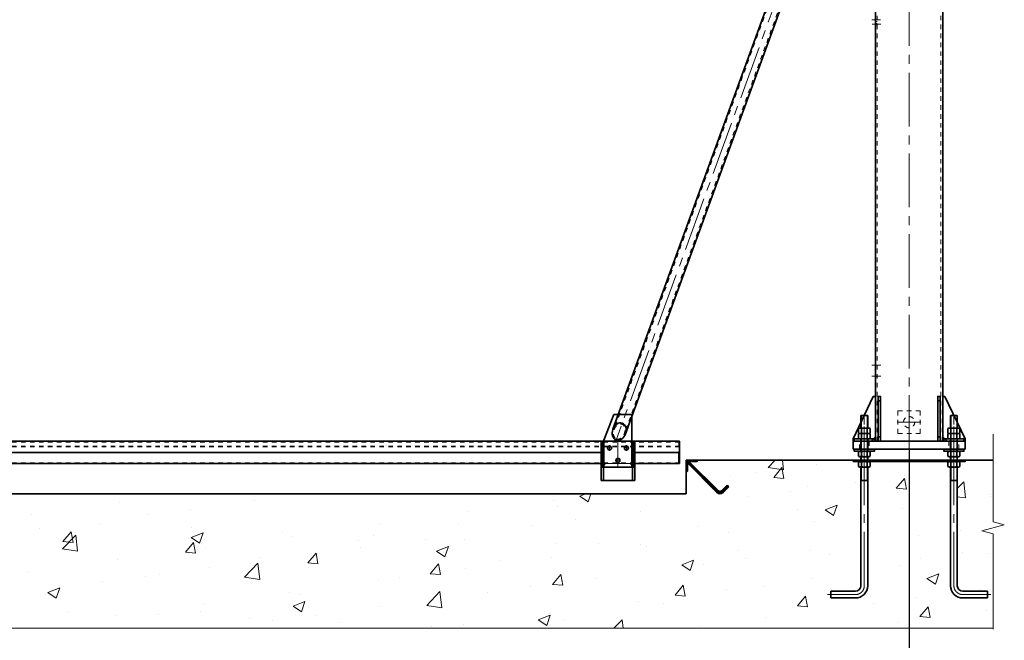
# Model space of a CAD drawing. Units: millimetres. Extents: x -1500 to 35991, y -600 to 24600.
# Drawn here: x 15569 to 19966, y 1564 to 4335 of the extents above; entities that cross this region are included whole.
import ezdxf

# ---------------------------------------------------------------- set-up
doc = ezdxf.new("R2010")
doc.units = ezdxf.units.MM
doc.header["$LTSCALE"] = 20
doc.set_wipeout_variables(frame=1)
doc.header["$PDSIZE"] = -5
for name, pattern in [('CENTER', [16, 13, -1, 1, -1]), ('双点画线', [22, 12, -2, 2, -2, 2, -2]), ('点画线', [18, 12, -2, 2, -2]), ('虚线', [2, 1, -1])]:
    doc.linetypes.add(name, pattern=pattern)
doc.layers.get('0').update_dxf_attribs({"lineweight": 35})
for name, color, linetype, lineweight in [('3中心线层', 1, 'CENTER', 25), ('中心线', 1, 'Continuous', 15), ('中心线层', 1, '点画线', 18), ('剖面线层', 4, 'Continuous', 18), ('双点划线层', 6, '双点画线', 18), ('尺寸线层', 3, 'Continuous', 18), ('粗实线层', 7, 'Continuous', 35), ('粗实线层_1', 7, 'Continuous', 35), ('细实线层', 4, 'Continuous', 18), ('虚线层', 6, '虚线', 18)]:
    doc.layers.add(name, color=color, linetype=linetype, lineweight=lineweight)
doc.styles.add('标准', font='simfang.ttf', dxfattribs={"width": 0.667})
doc.dimstyles.new('标准', dxfattribs={"dimscale": 60, "dimtxt": 3.53521, "dimasz": 4, "dimexe": 2, "dimexo": 0, "dimgap": 1, "dimtad": 1, "dimtoh": 1, "dimdsep": 46, "dimtxsty": '标准', "dimblk": '_CAXARROW', "dimcen": 0, "dimdle": 6, "dimazin": 2, "dimtfac": 0.707107, "dimtdec": 3, "dimtmove": 0, "dimatfit": 3, "dimfxl": 1, "dimfrac": 2, "dimtolj": 1, "dimtzin": 0, "dimlwd": 18, "dimarcsym": 0})

# ---------------------------------------------------------------- blocks, each defined once
blk = doc.blocks.new('BLOCK1348')
at = {"layer": '中心线层'}
for p, q in [((0, 0), (0, 6025)), ((-165.3, 1897), (-126, 1897)), ((-53, 120), (53, 120)), ((-200, -10), (-200, 45)), ((200, -10), (200, 45))]:
    blk.add_line(p, q, dxfattribs=at)
at = {"layer": '中心线层', "linetype": '点画线'}
for p, q in [((-166.2, 1917), (-127.4, 1917)), ((-126.8, 375), (-166, 375)), ((-126.8, 325), (-166, 325))]:
    blk.add_line(p, q, dxfattribs=at)
at = {"layer": '双点划线层'}
for p, q in [((-142, 1909), (-150, 1909)), ((-150, 1900), (-142, 1900)), ((-142, 1899.5), (-150, 1899.5)), ((-142, 1894.5), (-150, 1894.5)), ((-150, 1894), (-142, 1894))]:
    blk.add_line(p, q, dxfattribs=at)
at = {"layer": '粗实线层'}
for p, q in [((-150, 35), (-150, 6025)), ((150, 35), (150, 6025)), ((-128, 215), (-138, 215)), ((128, 215), (138, 215)), ((-128, 55), (-138, 55)), ((128, 55), (138, 55)), ((150, 35), (-150, 35))]:
    blk.add_line(p, q, dxfattribs=at)
for points in [[(-160, 235), (-250, 45), (-250, 35), (-170, 35), (-150, 55), (-150, 235), (-160, 235)], [(160, 235), (250, 45), (250, 35), (170, 35), (150, 55), (150, 235), (160, 235)], [(-250, 0), (250, 0), (250, 35), (-250, 35), (-250, 0)]]:
    blk.add_lwpolyline(points, dxfattribs=at)
for points in [[(-128, 35), (-138, 35), (-138, 235), (-128, 235)], [(128, 35), (138, 35), (138, 235), (128, 235)]]:
    blk.add_lwpolyline(points, close=True, dxfattribs=at)
at = {"layer": '虚线层', "linetype": '虚线', "lineweight": 18}
for p, q in [((-142, 35), (-142, 6025)), ((142, 35), (142, 6025))]:
    blk.add_line(p, q, dxfattribs=at)
at = {"layer": '虚线层'}
for p, q in [((-222, 0), (-222, 35)), ((-178, 35), (-178, 0)), ((178, 35), (178, 0)), ((222, 0), (222, 35))]:
    blk.add_line(p, q, dxfattribs=at)
blk.add_lwpolyline([(-50, 70), (50, 70), (50, 170), (-50, 170)], close=True, dxfattribs=at)
blk.add_circle((0, 120), 25, dxfattribs=at)
blk = doc.blocks.new('BLOCK58_1')
at = {"layer": '中心线层'}
for p, q in [((37, -150), (13, -150)), ((25, -138), (25, -162)), ((112, -150), (88, -150)), ((100, -138), (100, -162)), ((74.5, -205), (50.5, -205)), ((62.5, -193), (62.5, -217))]:
    blk.add_line(p, q, dxfattribs=at)
at = {"layer": '粗实线层'}
for p, q in [((0, 0), (0, -235)), ((81, 0), (0, 0)), ((125, -115), (81, 0)), ((125, -235), (125, -115)), ((0, -235), (125, -235))]:
    blk.add_line(p, q, dxfattribs=at)
for centre in [(25, -150), (100, -150), (62.5, -205)]:
    blk.add_circle(centre, 9, dxfattribs=at)
blk = doc.blocks.new('BLOCK59_1')
at = {"layer": '中心线层'}
for p, q in [((-78, 45), (-54, 45)), ((-66, 33), (-66, 57)), ((0, 78), (0, -78)), ((54, 45), (78, 45)), ((66, 33), (66, 57)), ((83, 0), (-83, 0)), ((-66, -57), (-66, -33)), ((66, -57), (66, -33)), ((-78, -45), (-54, -45)), ((54, -45), (78, -45))]:
    blk.add_line(p, q, dxfattribs=at)
at = {"layer": '中心线层', "linetype": '点画线', "lineweight": 18}
blk.add_line((-23.1, 63.4), (738.1, -2027.9), dxfattribs=at)
at = {"layer": '粗实线层'}
for p, q in [((-80, -65), (-80, 65)), ((-70, 75), (70, 75)), ((80, 65), (80, -65)), ((28.2, 10.3), (752.6, -1980.1)), ((-28.2, -10.3), (696.2, -2000.6)), ((-5.3, -75), (-70, -75)), ((58.4, -75), (68.5, -75)), ((70, -75), (68.5, -75))]:
    blk.add_line(p, q, dxfattribs=at)
for centre in [(-66, 45), (66, 45), (-66, -45), (66, -45)]:
    blk.add_circle(centre, 7, dxfattribs=at)
for centre, start, end in [((-70, 65), 90, 180), ((70, 65), 0, 90), ((-70, -65), 180, 270), ((70, -65), 270, 0)]:
    blk.add_arc(centre, 10, start, end, dxfattribs=at)
blk.add_ellipse((0, 0), major_axis=(16.4, -45.1), ratio=0.625243, start_param=1.570636, end_param=4.712549, dxfattribs=at)
blk.add_ellipse((724.4, -1990.3), major_axis=(13.7, -37.6), ratio=0.75, dxfattribs=at)
at = {"layer": '虚线层'}
for p, q in [((23, 8.4), (747.4, -1981.9)), ((-23, -8.4), (701.4, -1998.7))]:
    blk.add_line(p, q, dxfattribs=at)
at = {"layer": '虚线层', "linetype": '虚线', "lineweight": 18}
for start_param, end_param in [(0, 1.570636), (4.712549, 6.283185)]:
    blk.add_ellipse((0, 0), major_axis=(15.8, -45.3), ratio=0.625243, start_param=start_param, end_param=end_param, dxfattribs=at)
at = {"layer": '虚线层'}
for points, weights, knots in [([(14.5, -39.9), (17, -39), (21.7, -35.7), (28.8, -20.3), (27, -2.6), (23, 8.4), (19, 19.3), (9, 34), (-6.3, 41.3), (-12.1, 40.8), (-14.5, 39.9), (-17, 39), (-21.7, 35.7), (-28.8, 20.3), (-27, 2.6), (-23, -8.4), (-19, -19.3), (-9, -34), (6.3, -41.3), (12.1, -40.8), (14.5, -39.9)], [1, 0.951184463531, 0.87796115882, 0.829145622398, 0.90236892689, 0.999999999742, 0.90236892689, 0.829145622339, 0.877961158918, 0.951184463316, 0.999999999742, 0.951184463316, 0.877961158918, 0.829145622339, 0.90236892689, 0.999999999742, 0.90236892689, 0.829145622398, 0.87796115882, 0.951184463531, 1], [0, 0, 0, 0, 13.314899, 26.629798, 53.259596, 53.259596, 53.259596, 79.889394, 93.204293, 106.519192, 106.519192, 106.519192, 119.834091, 133.14899, 159.778788, 159.778788, 159.778788, 186.408586, 199.723485, 213.038384, 213.038384, 213.038384, 213.038384]), ([(736.2, -2022.7), (741.8, -2020.7), (751.6, -2010.6), (750.6, -1990.7), (747.4, -1981.9), (744.2, -1973.1), (732.2, -1957.3), (718.2, -1955.9), (712.6, -1957.9), (707.1, -1959.9), (697.2, -1970), (698.2, -1989.9), (701.4, -1998.7), (704.6, -2007.5), (716.6, -2023.4), (730.7, -2024.8), (736.2, -2022.7)], [1, 0.902368927062, 0.80473785421, 0.90236892689, 0.999999999742, 0.90236892689, 0.804737854296, 0.90236892689, 0.999999999742, 0.90236892689, 0.804737854296, 0.90236892689, 0.999999999742, 0.90236892689, 0.80473785421, 0.902368927062, 1], [0, 0, 0, 0, 23.164515, 46.32903, 46.32903, 46.32903, 69.493545, 92.65806, 92.65806, 92.65806, 115.822576, 138.987091, 138.987091, 138.987091, 162.151606, 185.316121, 185.316121, 185.316121, 185.316121])]:
    blk.add_rational_spline(points, weights, degree=3, knots=knots, dxfattribs=at)
at = {"layer": '中心线层'}
blk.add_blockref('BLOCK58_1', (667.5, -1913.5), dxfattribs=at)
blk = doc.blocks.new('BLOCK12_1')
at = {"layer": '中心线层'}
for p, q in [((-28, 0), (28, 0)), ((0, 28), (0, -28))]:
    blk.add_line(p, q, dxfattribs=at)
at = {"layer": '虚线层'}
for p, q in [((-25, 0), (-25, 17)), ((-25, 0), (-25, -17)), ((-21, 0), (-21, 17)), ((-21, 0), (-21, -17)), ((-17, 25), (0, 25)), ((-17, 21), (0, 21)), ((17, 25), (0, 25)), ((17, 21), (0, 21)), ((21, 0), (21, 17)), ((21, 0), (21, -17)), ((25, 0), (25, 17)), ((25, 0), (25, -17)), ((-17, -21), (0, -21)), ((-17, -25), (0, -25)), ((17, -21), (0, -21)), ((17, -25), (0, -25))]:
    blk.add_line(p, q, dxfattribs=at)
for centre, radius, start, end in [((-17, 17), 8, 90, 180), ((-17, 17), 4, 90, 180), ((17, 17), 8, 0, 90), ((17, 17), 4, 0, 90), ((-17, -17), 8, 180, 270), ((-17, -17), 4, 180, 270), ((17, -17), 4, 270, 360), ((17, -17), 8, 270, 0)]:
    blk.add_arc(centre, radius, start, end, dxfattribs=at)
blk = doc.blocks.new('BLOCK13_1')
at = {"layer": '粗实线层'}
for p, q in [((0, -90), (0, 21)), ((10, -90), (0, -90))]:
    blk.add_line(p, q, dxfattribs=at)
for points in [[(10, -90), (10, -150), (0, -150)], [(0, -150), (0, -90)]]:
    blk.add_lwpolyline(points, dxfattribs=at)
at = {"layer": '虚线层'}
for p, q in [((0, 21), (10, 21)), ((0, 0), (10, 0)), ((10, 21), (10, -90)), ((10, -15), (0, -15))]:
    blk.add_line(p, q, dxfattribs=at)
blk = doc.blocks.new('BLOCK21_1_32')
at = {"layer": '中心线层'}
for p, q in [((-11, 0), (11, 0)), ((0, -11), (0, 11))]:
    blk.add_line(p, q, dxfattribs=at)
at = {"layer": '虚线层'}
blk.add_circle((0, 0), 8, dxfattribs=at)
blk = doc.blocks.new('BLOCK47_1')
at = {"layer": '中心线层'}
for p, q in [((75, -71), (75, 1)), ((23.7, -35), (36.2, -35)), ((30, -41.2), (30, -28.8)), ((68.7, -35), (81.2, -35)), ((75, -41.2), (75, -28.8)), ((113.7, -35), (126.2, -35)), ((120, -41.2), (120, -28.8))]:
    blk.add_line(p, q, dxfattribs=at)
at = {"layer": '虚线层'}
blk.add_lwpolyline([(0, -68), (0, -2), (150, -2), (150, -68)], close=True, dxfattribs=at)
for centre in [(30, -35), (75, -35), (120, -35)]:
    blk.add_circle(centre, 4.19, dxfattribs=at)
for centre in [(30, -35), (75, -35), (120, -35)]:
    blk.add_arc(centre, 5, 260, 190, dxfattribs=at)
blk = doc.blocks.new('BLOCK19_1')
at = {"layer": '中心线层'}
for p, q in [((0, -118), (0, 3)), ((-12, -30), (12, -30)), ((-49.5, -85), (-25.5, -85)), ((-37.5, -73), (-37.5, -97)), ((25.5, -85), (49.5, -85)), ((37.5, -73), (37.5, -97))]:
    blk.add_line(p, q, dxfattribs=at)
at = {"layer": '粗实线层'}
blk.add_lwpolyline([(70, -115), (-70, -115), (-70, 0), (70, 0), (70, -115)], dxfattribs=at)
for centre in [(0, -30), (-37.5, -85), (37.5, -85)]:
    blk.add_circle(centre, 9, dxfattribs=at)
blk = doc.blocks.new('BLOCK1131')
at = {"layer": '粗实线层'}
for p, q in [((-4100, -50), (-4100, 0)), ((-3950, -50), (-3950, 0)), ((-350, -50), (-350, 0)), ((-200, -50), (-200, 0)), ((-3, -50), (-3, -100))]:
    blk.add_line(p, q, dxfattribs=at)
for points in [[(-4090, -175), (-4090, -115)], [(-3960, -115), (-3960, -175), (-4090, -175)], [(-340, -175), (-340, -115)], [(-210, -115), (-210, -175), (-340, -175)]]:
    blk.add_lwpolyline(points, dxfattribs=at)
at = {"layer": '粗实线层_1'}
for p, q in [((-4300, 0), (-4095, 0)), ((-3955, 0), (-345, 0)), ((-4300, 0), (-4300, -100)), ((-205, 0), (0, 0)), ((0, 0), (0, -100)), ((-4300, -50), (-4100, -50)), ((-3950, -50), (-350, -50)), ((-200, -50), (0, -50)), ((-4300, -100), (-4100, -100)), ((-3950, -100), (-350, -100)), ((-200, -100), (0, -100))]:
    blk.add_line(p, q, dxfattribs=at)
at = {"layer": '虚线层', "linetype": '虚线', "lineweight": 18}
for p, q in [((-4095, 0), (-3955, 0)), ((-4300, -4), (0, -4)), ((-350, 0), (-200, 0)), ((-4300, -96.5), (0, -96.5)), ((-350, -100), (-200, -100))]:
    blk.add_line(p, q, dxfattribs=at)
at = {"layer": '虚线层'}
for p, q in [((0, -21.5), (-4300, -21.5)), ((0, -25), (-4300, -25)), ((-3, -4), (-3, -50)), ((-4100, -100), (-3950, -100))]:
    blk.add_line(p, q, dxfattribs=at)
for points in [[(-4090, -115), (-4090, -110), (-4080, -100), (-3970, -100), (-3960, -110), (-3960, -115)], [(-340, -115), (-340, -110), (-330, -100), (-220, -100), (-210, -110), (-210, -115)]]:
    blk.add_lwpolyline(points, dxfattribs=at)
at = {"layer": '粗实线层'}
for name, p in [('BLOCK13_1', (-4100, -25)), ('BLOCK12_1', (-4040, -46.5)), ('BLOCK13_1', (-350, -25))]:
    blk.add_blockref(name, p, dxfattribs=at)
for p, xscale in [((-3950, -25), -0.999999999999999), ((-200, -25), -0.9999999999999991)]:
    blk.add_blockref('BLOCK13_1', p, dxfattribs=dict(at, xscale=xscale))
at = {"layer": '虚线层', "xscale": -0.9999999999999997, "rotation": 180}
for p in [(-4025, -115), (-275, -115)]:
    blk.add_blockref('BLOCK19_1', p, dxfattribs=at)
at = {"layer": '虚线层'}
for name, p in [('BLOCK47_1', (-4300, -19.5)), ('BLOCK21_1_32', (-3555, -78.5))]:
    blk.add_blockref(name, p, dxfattribs=at)
blk = doc.blocks.new('BLOCK1322_1')
at = {"layer": '中心线层', "xscale": -0.9999999999999988}
blk.add_blockref('BLOCK59_1', (5210, 0), dxfattribs=at)
at = {"layer": '粗实线层'}
blk.add_blockref('BLOCK1131', (4755, -2033.5), dxfattribs=at)
blk = doc.blocks.new('*X422')
at = {"layer": '中心线层'}
blk.add_line((0, -7.5), (0, 31.8), dxfattribs=at)
at = {"layer": '粗实线层'}
for p, q in [((-26.6, 1.8), (-26.6, 22.5)), ((-19.9, 24.3), (19.9, 24.3)), ((-19.9, 0), (19.9, 0)), ((-13.3, 1.8), (-13.3, 22.5)), ((13.3, 1.8), (13.3, 22.5)), ((26.6, 1.8), (26.6, 22.5))]:
    blk.add_line(p, q, dxfattribs=at)
for centre, radius, start, end in [((-19.9, 11), 13.3, 60, 120), ((-19.9, 13.3), 13.3, 240, 300), ((0, -26.1), 50.4, 74.7385, 105.2615), ((0, 50.4), 50.4, 254.7385, 285.2615), ((19.9, 11), 13.3, 60, 120), ((19.9, 13.3), 13.3, 240, 300)]:
    blk.add_arc(centre, radius, start, end, dxfattribs=at)
blk = doc.blocks.new('*X423')
at = {"layer": '中心线层'}
blk.add_line((0, -7.5), (0, 31.8), dxfattribs=at)
at = {"layer": '粗实线层'}
for p, q in [((-26.6, 1.8), (-26.6, 22.5)), ((-19.9, 24.3), (19.9, 24.3)), ((-19.9, 0), (19.9, 0)), ((-13.3, 1.8), (-13.3, 22.5)), ((13.3, 1.8), (13.3, 22.5)), ((26.6, 1.8), (26.6, 22.5))]:
    blk.add_line(p, q, dxfattribs=at)
for centre, radius, start, end in [((-19.9, 11), 13.3, 60, 120), ((-19.9, 13.3), 13.3, 240, 300), ((0, -26.1), 50.4, 74.7385, 105.2615), ((0, 50.4), 50.4, 254.7385, 285.2615), ((19.9, 11), 13.3, 60, 120), ((19.9, 13.3), 13.3, 240, 300)]:
    blk.add_arc(centre, radius, start, end, dxfattribs=at)
blk = doc.blocks.new('BLOCK6_2')
at = {"layer": '中心线层', "linetype": '点画线', "lineweight": 18}
for p, q in [((-200, -570), (-200, 190)), ((200, -570), (200, 190)), ((0, -19), (0, -7)), ((-365, -610), (-240, -610)), ((365, -610), (240, -610))]:
    blk.add_line(p, q, dxfattribs=at)
at = {"layer": '中心线层'}
blk.add_line((0, -580), (0, 200), dxfattribs=at)
at = {"layer": '中心线层', "linetype": '点画线', "lineweight": 18}
for centre, start, end in [((-240, -570), 270, 360), ((240, -570), 180, 270)]:
    blk.add_arc(centre, 40, start, end, dxfattribs=at)
at = {"layer": '粗实线层'}
for p, q in [((-185, 190), (-215, 190)), ((-215, -570), (-215, 190)), ((-185, -570), (-185, 190)), ((185, 190), (215, 190)), ((185, -570), (185, 190)), ((215, -570), (215, 190)), ((-185, -100), (-215, -100)), ((185, -100), (215, -100)), ((-350, -595), (-240, -595)), ((-350, -625), (-350, -595)), ((350, -595), (240, -595)), ((350, -625), (350, -595)), ((-350, -625), (-240, -625)), ((350, -625), (240, -625))]:
    blk.add_line(p, q, dxfattribs=at)
blk.add_lwpolyline([(-250, -16), (-250, -10), (250, -10), (250, -16), (-250, -16)], dxfattribs=at)
for centre, radius, start, end in [((-240, -570), 25, 270, 360), ((-240, -570), 55, 270, 360), ((240, -570), 55, 180, 270), ((240, -570), 25, 180, 270)]:
    blk.add_arc(centre, radius, start, end, dxfattribs=at)
at = {"layer": '细实线层'}
for p, q in [((-212.8, -100), (-212.8, 190)), ((-187.2, -100), (-187.2, 190)), ((187.2, -100), (187.2, 190)), ((212.8, -100), (212.8, 190))]:
    blk.add_line(p, q, dxfattribs=at)
at = {"layer": '虚线层', "linetype": '虚线', "lineweight": 18}
for p, q in [((-217.5, -16), (-217.5, -10)), ((-182.5, -16), (-182.5, -10)), ((182.5, -16), (182.5, -10)), ((217.5, -16), (217.5, -10))]:
    blk.add_line(p, q, dxfattribs=at)
for points in [[(-226.6, 86.8), (-226.6, 99.5), (-226.6, 99.5), (-226.6, 107.5), (-226.6, 107.5), (-226.4, 107.6), (-226.2, 107.7), (-225.9, 107.9), (-225.7, 108), (-225.5, 108.1), (-225.3, 108.2), (-225.1, 108.2), (-224.9, 108.3), (-224.7, 108.4), (-224.5, 108.5), (-224.2, 108.6), (-224, 108.7), (-223.8, 108.7), (-223.6, 108.8), (-223.4, 108.8), (-223.1, 108.9), (-222.9, 109), (-222.7, 109), (-222.5, 109.1), (-222.2, 109.1), (-222, 109.1), (-221.8, 109.2), (-221.5, 109.2), (-221.3, 109.2), (-221.1, 109.2), (-220.8, 109.3), (-220.6, 109.3), (-220.4, 109.3), (-220.2, 109.3), (-219.9, 109.3), (-219.9, 109.3), (-200, 109.3), (-200, 109.3), (-180.1, 109.3), (-180.1, 109.3), (-179.8, 109.3), (-179.6, 109.3), (-179.4, 109.3), (-179.2, 109.3), (-178.9, 109.2), (-178.7, 109.2), (-178.5, 109.2), (-178.2, 109.2), (-178, 109.1), (-177.8, 109.1), (-177.5, 109.1), (-177.3, 109), (-177.1, 109), (-176.9, 108.9), (-176.6, 108.8), (-176.4, 108.8), (-176.2, 108.7), (-176, 108.7), (-175.8, 108.6), (-175.5, 108.5), (-175.3, 108.4), (-175.1, 108.3), (-174.9, 108.2), (-174.7, 108.2), (-174.5, 108.1), (-174.3, 108), (-174.1, 107.9), (-173.8, 107.7), (-173.6, 107.6), (-173.4, 107.5), (-173.4, 107.5), (-173.4, 99.5), (-173.4, 99.5), (-173.4, 86.8), (-173.4, 86.8), (-173.6, 86.7), (-173.8, 86.6), (-174.1, 86.4), (-174.3, 86.3), (-174.5, 86.2), (-174.7, 86.1), (-174.9, 86.1), (-175.1, 86), (-175.3, 85.9), (-175.5, 85.8), (-175.8, 85.7), (-176, 85.6), (-176.2, 85.6), (-176.4, 85.5), (-176.6, 85.5), (-176.9, 85.4), (-177.1, 85.3), (-177.3, 85.3), (-177.5, 85.2), (-177.8, 85.2), (-178, 85.2), (-178.2, 85.1), (-178.5, 85.1), (-178.7, 85.1), (-178.9, 85.1), (-179.2, 85), (-179.4, 85), (-179.6, 85), (-179.8, 85), (-180.1, 85), (-180.1, 85), (-200, 85), (-200, 85), (-219.9, 85), (-219.9, 85), (-220.2, 85), (-220.4, 85), (-220.6, 85), (-220.8, 85), (-221.1, 85.1), (-221.3, 85.1), (-221.5, 85.1), (-221.8, 85.1), (-222, 85.2), (-222.2, 85.2), (-222.5, 85.2), (-222.7, 85.3), (-222.9, 85.3), (-223.1, 85.4), (-223.4, 85.5), (-223.6, 85.5), (-223.8, 85.6), (-224, 85.6), (-224.2, 85.7), (-224.5, 85.8), (-224.7, 85.9), (-224.9, 86), (-225.1, 86.1), (-225.3, 86.1), (-225.5, 86.2), (-225.7, 86.3), (-225.9, 86.4), (-226.2, 86.6), (-226.4, 86.7)], [(226.6, 86.8), (226.6, 99.5), (226.6, 99.5), (226.6, 107.5), (226.6, 107.5), (226.4, 107.6), (226.2, 107.7), (225.9, 107.9), (225.7, 108), (225.5, 108.1), (225.3, 108.2), (225.1, 108.2), (224.9, 108.3), (224.7, 108.4), (224.5, 108.5), (224.2, 108.6), (224, 108.7), (223.8, 108.7), (223.6, 108.8), (223.4, 108.8), (223.1, 108.9), (222.9, 109), (222.7, 109), (222.5, 109.1), (222.2, 109.1), (222, 109.1), (221.8, 109.2), (221.5, 109.2), (221.3, 109.2), (221.1, 109.2), (220.8, 109.3), (220.6, 109.3), (220.4, 109.3), (220.2, 109.3), (219.9, 109.3), (219.9, 109.3), (200, 109.3), (200, 109.3), (180.1, 109.3), (180.1, 109.3), (179.8, 109.3), (179.6, 109.3), (179.4, 109.3), (179.2, 109.3), (178.9, 109.2), (178.7, 109.2), (178.5, 109.2), (178.2, 109.2), (178, 109.1), (177.8, 109.1), (177.5, 109.1), (177.3, 109), (177.1, 109), (176.9, 108.9), (176.6, 108.8), (176.4, 108.8), (176.2, 108.7), (176, 108.7), (175.8, 108.6), (175.5, 108.5), (175.3, 108.4), (175.1, 108.3), (174.9, 108.2), (174.7, 108.2), (174.5, 108.1), (174.3, 108), (174.1, 107.9), (173.8, 107.7), (173.6, 107.6), (173.4, 107.5), (173.4, 107.5), (173.4, 99.5), (173.4, 99.5), (173.4, 86.8), (173.4, 86.8), (173.6, 86.7), (173.8, 86.6), (174.1, 86.4), (174.3, 86.3), (174.5, 86.2), (174.7, 86.1), (174.9, 86.1), (175.1, 86), (175.3, 85.9), (175.5, 85.8), (175.8, 85.7), (176, 85.6), (176.2, 85.6), (176.4, 85.5), (176.6, 85.5), (176.9, 85.4), (177.1, 85.3), (177.3, 85.3), (177.5, 85.2), (177.8, 85.2), (178, 85.2), (178.2, 85.1), (178.5, 85.1), (178.7, 85.1), (178.9, 85.1), (179.2, 85), (179.4, 85), (179.6, 85), (179.8, 85), (180.1, 85), (180.1, 85), (200, 85), (200, 85), (219.9, 85), (219.9, 85), (220.2, 85), (220.4, 85), (220.6, 85), (220.8, 85), (221.1, 85.1), (221.3, 85.1), (221.5, 85.1), (221.8, 85.1), (222, 85.2), (222.2, 85.2), (222.5, 85.2), (222.7, 85.3), (222.9, 85.3), (223.1, 85.4), (223.4, 85.5), (223.6, 85.5), (223.8, 85.6), (224, 85.6), (224.2, 85.7), (224.5, 85.8), (224.7, 85.9), (224.9, 86), (225.1, 86.1), (225.3, 86.1), (225.5, 86.2), (225.7, 86.3), (225.9, 86.4), (226.2, 86.6), (226.4, 86.7)], [(-226.6, 7.5), (-226.6, 20.2), (-226.6, 20.2), (-226.6, 28.2), (-226.6, 28.2), (-226.4, 28.3), (-226.2, 28.4), (-225.9, 28.6), (-225.7, 28.7), (-225.5, 28.8), (-225.3, 28.9), (-225.1, 28.9), (-224.9, 29), (-224.7, 29.1), (-224.5, 29.2), (-224.2, 29.3), (-224, 29.4), (-223.8, 29.4), (-223.6, 29.5), (-223.4, 29.5), (-223.1, 29.6), (-222.9, 29.7), (-222.7, 29.7), (-222.5, 29.8), (-222.2, 29.8), (-222, 29.8), (-221.8, 29.9), (-221.5, 29.9), (-221.3, 29.9), (-221.1, 29.9), (-220.8, 30), (-220.6, 30), (-220.4, 30), (-220.2, 30), (-219.9, 30), (-219.9, 30), (-200, 30), (-200, 30), (-180.1, 30), (-180.1, 30), (-179.8, 30), (-179.6, 30), (-179.4, 30), (-179.2, 30), (-178.9, 29.9), (-178.7, 29.9), (-178.5, 29.9), (-178.2, 29.9), (-178, 29.8), (-177.8, 29.8), (-177.5, 29.8), (-177.3, 29.7), (-177.1, 29.7), (-176.9, 29.6), (-176.6, 29.5), (-176.4, 29.5), (-176.2, 29.4), (-176, 29.4), (-175.8, 29.3), (-175.5, 29.2), (-175.3, 29.1), (-175.1, 29), (-174.9, 28.9), (-174.7, 28.9), (-174.5, 28.8), (-174.3, 28.7), (-174.1, 28.6), (-173.8, 28.4), (-173.6, 28.3), (-173.4, 28.2), (-173.4, 28.2), (-173.4, 20.2), (-173.4, 20.2), (-173.4, 7.5), (-173.4, 7.5), (-173.6, 7.4), (-173.8, 7.3), (-174.1, 7.1), (-174.3, 7), (-174.5, 6.9), (-174.7, 6.8), (-174.9, 6.8), (-175.1, 6.7), (-175.3, 6.6), (-175.5, 6.5), (-175.8, 6.4), (-176, 6.3), (-176.2, 6.3), (-176.4, 6.2), (-176.6, 6.2), (-176.9, 6.1), (-177.1, 6), (-177.3, 6), (-177.5, 5.9), (-177.8, 5.9), (-178, 5.9), (-178.2, 5.8), (-178.5, 5.8), (-178.7, 5.8), (-178.9, 5.8), (-179.2, 5.7), (-179.4, 5.7), (-179.6, 5.7), (-179.8, 5.7), (-180.1, 5.7), (-180.1, 5.7), (-200, 5.7), (-200, 5.7), (-219.9, 5.7), (-219.9, 5.7), (-220.2, 5.7), (-220.4, 5.7), (-220.6, 5.7), (-220.8, 5.7), (-221.1, 5.8), (-221.3, 5.8), (-221.5, 5.8), (-221.8, 5.8), (-222, 5.9), (-222.2, 5.9), (-222.5, 5.9), (-222.7, 6), (-222.9, 6), (-223.1, 6.1), (-223.4, 6.2), (-223.6, 6.2), (-223.8, 6.3), (-224, 6.3), (-224.2, 6.4), (-224.5, 6.5), (-224.7, 6.6), (-224.9, 6.7), (-225.1, 6.8), (-225.3, 6.8), (-225.5, 6.9), (-225.7, 7), (-225.9, 7.1), (-226.2, 7.3), (-226.4, 7.4)], [(226.6, 7.5), (226.6, 20.2), (226.6, 20.2), (226.6, 28.2), (226.6, 28.2), (226.4, 28.3), (226.2, 28.4), (225.9, 28.6), (225.7, 28.7), (225.5, 28.8), (225.3, 28.9), (225.1, 28.9), (224.9, 29), (224.7, 29.1), (224.5, 29.2), (224.2, 29.3), (224, 29.4), (223.8, 29.4), (223.6, 29.5), (223.4, 29.5), (223.1, 29.6), (222.9, 29.7), (222.7, 29.7), (222.5, 29.8), (222.2, 29.8), (222, 29.8), (221.8, 29.9), (221.5, 29.9), (221.3, 29.9), (221.1, 29.9), (220.8, 30), (220.6, 30), (220.4, 30), (220.2, 30), (219.9, 30), (219.9, 30), (200, 30), (200, 30), (180.1, 30), (180.1, 30), (179.8, 30), (179.6, 30), (179.4, 30), (179.2, 30), (178.9, 29.9), (178.7, 29.9), (178.5, 29.9), (178.2, 29.9), (178, 29.8), (177.8, 29.8), (177.5, 29.8), (177.3, 29.7), (177.1, 29.7), (176.9, 29.6), (176.6, 29.5), (176.4, 29.5), (176.2, 29.4), (176, 29.4), (175.8, 29.3), (175.5, 29.2), (175.3, 29.1), (175.1, 29), (174.9, 28.9), (174.7, 28.9), (174.5, 28.8), (174.3, 28.7), (174.1, 28.6), (173.8, 28.4), (173.6, 28.3), (173.4, 28.2), (173.4, 28.2), (173.4, 20.2), (173.4, 20.2), (173.4, 7.5), (173.4, 7.5), (173.6, 7.4), (173.8, 7.3), (174.1, 7.1), (174.3, 7), (174.5, 6.9), (174.7, 6.8), (174.9, 6.8), (175.1, 6.7), (175.3, 6.6), (175.5, 6.5), (175.8, 6.4), (176, 6.3), (176.2, 6.3), (176.4, 6.2), (176.6, 6.2), (176.9, 6.1), (177.1, 6), (177.3, 6), (177.5, 5.9), (177.8, 5.9), (178, 5.9), (178.2, 5.8), (178.5, 5.8), (178.7, 5.8), (178.9, 5.8), (179.2, 5.7), (179.4, 5.7), (179.6, 5.7), (179.8, 5.7), (180.1, 5.7), (180.1, 5.7), (200, 5.7), (200, 5.7), (219.9, 5.7), (219.9, 5.7), (220.2, 5.7), (220.4, 5.7), (220.6, 5.7), (220.8, 5.7), (221.1, 5.8), (221.3, 5.8), (221.5, 5.8), (221.8, 5.8), (222, 5.9), (222.2, 5.9), (222.5, 5.9), (222.7, 6), (222.9, 6), (223.1, 6.1), (223.4, 6.2), (223.6, 6.2), (223.8, 6.3), (224, 6.3), (224.2, 6.4), (224.5, 6.5), (224.7, 6.6), (224.9, 6.7), (225.1, 6.8), (225.3, 6.8), (225.5, 6.9), (225.7, 7), (225.9, 7.1), (226.2, 7.3), (226.4, 7.4)]]:
    blk.add_wipeout(points).dxf.layer = '粗实线层'
at = {"layer": '双点划线层'}
blk.add_lwpolyline([(-250, 40), (-250, 75), (250, 75), (250, 40)], close=True, dxfattribs=at)
at = {"layer": '粗实线层', "xscale": -1}
for p in [(-200, 85), (-200, 5.7)]:
    blk.add_blockref('*X422', p, dxfattribs=at)
at = {"layer": '粗实线层'}
for p in [(200, 85), (200, 5.7)]:
    blk.add_blockref('*X422', p, dxfattribs=at)
for points in [[(-226.6, 111.1), (-226.6, 123.8), (-226.6, 123.8), (-226.6, 131.8), (-226.6, 131.8), (-226.4, 131.9), (-226.2, 132), (-225.9, 132.2), (-225.7, 132.3), (-225.5, 132.4), (-225.3, 132.5), (-225.1, 132.5), (-224.9, 132.6), (-224.7, 132.7), (-224.5, 132.8), (-224.2, 132.9), (-224, 133), (-223.8, 133), (-223.6, 133.1), (-223.4, 133.1), (-223.1, 133.2), (-222.9, 133.3), (-222.7, 133.3), (-222.5, 133.4), (-222.2, 133.4), (-222, 133.4), (-221.8, 133.5), (-221.5, 133.5), (-221.3, 133.5), (-221.1, 133.5), (-220.8, 133.6), (-220.6, 133.6), (-220.4, 133.6), (-220.2, 133.6), (-219.9, 133.6), (-219.9, 133.6), (-200, 133.6), (-200, 133.6), (-180.1, 133.6), (-180.1, 133.6), (-179.8, 133.6), (-179.6, 133.6), (-179.4, 133.6), (-179.2, 133.6), (-178.9, 133.5), (-178.7, 133.5), (-178.5, 133.5), (-178.2, 133.5), (-178, 133.4), (-177.8, 133.4), (-177.5, 133.4), (-177.3, 133.3), (-177.1, 133.3), (-176.9, 133.2), (-176.6, 133.1), (-176.4, 133.1), (-176.2, 133), (-176, 133), (-175.8, 132.9), (-175.5, 132.8), (-175.3, 132.7), (-175.1, 132.6), (-174.9, 132.5), (-174.7, 132.5), (-174.5, 132.4), (-174.3, 132.3), (-174.1, 132.2), (-173.8, 132), (-173.6, 131.9), (-173.4, 131.8), (-173.4, 131.8), (-173.4, 123.8), (-173.4, 123.8), (-173.4, 111.1), (-173.4, 111.1), (-173.6, 111), (-173.8, 110.9), (-174.1, 110.7), (-174.3, 110.6), (-174.5, 110.5), (-174.7, 110.4), (-174.9, 110.4), (-175.1, 110.3), (-175.3, 110.2), (-175.5, 110.1), (-175.8, 110), (-176, 109.9), (-176.2, 109.9), (-176.4, 109.8), (-176.6, 109.8), (-176.9, 109.7), (-177.1, 109.6), (-177.3, 109.6), (-177.5, 109.5), (-177.8, 109.5), (-178, 109.5), (-178.2, 109.4), (-178.5, 109.4), (-178.7, 109.4), (-178.9, 109.4), (-179.2, 109.3), (-179.4, 109.3), (-179.6, 109.3), (-179.8, 109.3), (-180.1, 109.3), (-180.1, 109.3), (-200, 109.3), (-200, 109.3), (-219.9, 109.3), (-219.9, 109.3), (-220.2, 109.3), (-220.4, 109.3), (-220.6, 109.3), (-220.8, 109.3), (-221.1, 109.4), (-221.3, 109.4), (-221.5, 109.4), (-221.8, 109.4), (-222, 109.5), (-222.2, 109.5), (-222.5, 109.5), (-222.7, 109.6), (-222.9, 109.6), (-223.1, 109.7), (-223.4, 109.8), (-223.6, 109.8), (-223.8, 109.9), (-224, 109.9), (-224.2, 110), (-224.5, 110.1), (-224.7, 110.2), (-224.9, 110.3), (-225.1, 110.4), (-225.3, 110.4), (-225.5, 110.5), (-225.7, 110.6), (-225.9, 110.7), (-226.2, 110.9), (-226.4, 111)], [(226.6, 111.1), (226.6, 123.8), (226.6, 123.8), (226.6, 131.8), (226.6, 131.8), (226.4, 131.9), (226.2, 132), (225.9, 132.2), (225.7, 132.3), (225.5, 132.4), (225.3, 132.5), (225.1, 132.5), (224.9, 132.6), (224.7, 132.7), (224.5, 132.8), (224.2, 132.9), (224, 133), (223.8, 133), (223.6, 133.1), (223.4, 133.1), (223.1, 133.2), (222.9, 133.3), (222.7, 133.3), (222.5, 133.4), (222.2, 133.4), (222, 133.4), (221.8, 133.5), (221.5, 133.5), (221.3, 133.5), (221.1, 133.5), (220.8, 133.6), (220.6, 133.6), (220.4, 133.6), (220.2, 133.6), (219.9, 133.6), (219.9, 133.6), (200, 133.6), (200, 133.6), (180.1, 133.6), (180.1, 133.6), (179.8, 133.6), (179.6, 133.6), (179.4, 133.6), (179.2, 133.6), (178.9, 133.5), (178.7, 133.5), (178.5, 133.5), (178.2, 133.5), (178, 133.4), (177.8, 133.4), (177.5, 133.4), (177.3, 133.3), (177.1, 133.3), (176.9, 133.2), (176.6, 133.1), (176.4, 133.1), (176.2, 133), (176, 133), (175.8, 132.9), (175.5, 132.8), (175.3, 132.7), (175.1, 132.6), (174.9, 132.5), (174.7, 132.5), (174.5, 132.4), (174.3, 132.3), (174.1, 132.2), (173.8, 132), (173.6, 131.9), (173.4, 131.8), (173.4, 131.8), (173.4, 123.8), (173.4, 123.8), (173.4, 111.1), (173.4, 111.1), (173.6, 111), (173.8, 110.9), (174.1, 110.7), (174.3, 110.6), (174.5, 110.5), (174.7, 110.4), (174.9, 110.4), (175.1, 110.3), (175.3, 110.2), (175.5, 110.1), (175.8, 110), (176, 109.9), (176.2, 109.9), (176.4, 109.8), (176.6, 109.8), (176.9, 109.7), (177.1, 109.6), (177.3, 109.6), (177.5, 109.5), (177.8, 109.5), (178, 109.5), (178.2, 109.4), (178.5, 109.4), (178.7, 109.4), (178.9, 109.4), (179.2, 109.3), (179.4, 109.3), (179.6, 109.3), (179.8, 109.3), (180.1, 109.3), (180.1, 109.3), (200, 109.3), (200, 109.3), (219.9, 109.3), (219.9, 109.3), (220.2, 109.3), (220.4, 109.3), (220.6, 109.3), (220.8, 109.3), (221.1, 109.4), (221.3, 109.4), (221.5, 109.4), (221.8, 109.4), (222, 109.5), (222.2, 109.5), (222.5, 109.5), (222.7, 109.6), (222.9, 109.6), (223.1, 109.7), (223.4, 109.8), (223.6, 109.8), (223.8, 109.9), (224, 109.9), (224.2, 110), (224.5, 110.1), (224.7, 110.2), (224.9, 110.3), (225.1, 110.4), (225.3, 110.4), (225.5, 110.5), (225.7, 110.6), (225.9, 110.7), (226.2, 110.9), (226.4, 111)], [(-173.4, -17.8), (-173.4, -30.5), (-173.4, -30.5), (-173.4, -38.5), (-173.4, -38.5), (-173.6, -38.6), (-173.8, -38.7), (-174.1, -38.9), (-174.3, -39), (-174.5, -39.1), (-174.7, -39.2), (-174.9, -39.2), (-175.1, -39.3), (-175.3, -39.4), (-175.5, -39.5), (-175.8, -39.6), (-176, -39.7), (-176.2, -39.7), (-176.4, -39.8), (-176.6, -39.8), (-176.9, -39.9), (-177.1, -40), (-177.3, -40), (-177.5, -40.1), (-177.8, -40.1), (-178, -40.1), (-178.2, -40.2), (-178.5, -40.2), (-178.7, -40.2), (-178.9, -40.2), (-179.2, -40.3), (-179.4, -40.3), (-179.6, -40.3), (-179.8, -40.3), (-180.1, -40.3), (-180.1, -40.3), (-200, -40.3), (-200, -40.3), (-219.9, -40.3), (-219.9, -40.3), (-220.2, -40.3), (-220.4, -40.3), (-220.6, -40.3), (-220.8, -40.3), (-221.1, -40.2), (-221.3, -40.2), (-221.5, -40.2), (-221.8, -40.2), (-222, -40.1), (-222.2, -40.1), (-222.5, -40.1), (-222.7, -40), (-222.9, -40), (-223.1, -39.9), (-223.4, -39.8), (-223.6, -39.8), (-223.8, -39.7), (-224, -39.7), (-224.2, -39.6), (-224.5, -39.5), (-224.7, -39.4), (-224.9, -39.3), (-225.1, -39.2), (-225.3, -39.2), (-225.5, -39.1), (-225.7, -39), (-225.9, -38.9), (-226.2, -38.7), (-226.4, -38.6), (-226.6, -38.5), (-226.6, -38.5), (-226.6, -30.5), (-226.6, -30.5), (-226.6, -17.8), (-226.6, -17.8), (-226.4, -17.7), (-226.2, -17.6), (-225.9, -17.4), (-225.7, -17.3), (-225.5, -17.2), (-225.3, -17.1), (-225.1, -17.1), (-224.9, -17), (-224.7, -16.9), (-224.5, -16.8), (-224.2, -16.7), (-224, -16.6), (-223.8, -16.6), (-223.6, -16.5), (-223.4, -16.5), (-223.1, -16.4), (-222.9, -16.3), (-222.7, -16.3), (-222.5, -16.2), (-222.2, -16.2), (-222, -16.2), (-221.8, -16.1), (-221.5, -16.1), (-221.3, -16.1), (-221.1, -16.1), (-220.8, -16), (-220.6, -16), (-220.4, -16), (-220.2, -16), (-219.9, -16), (-219.9, -16), (-200, -16), (-200, -16), (-180.1, -16), (-180.1, -16), (-179.8, -16), (-179.6, -16), (-179.4, -16), (-179.2, -16), (-178.9, -16.1), (-178.7, -16.1), (-178.5, -16.1), (-178.2, -16.1), (-178, -16.2), (-177.8, -16.2), (-177.5, -16.2), (-177.3, -16.3), (-177.1, -16.3), (-176.9, -16.4), (-176.6, -16.5), (-176.4, -16.5), (-176.2, -16.6), (-176, -16.6), (-175.8, -16.7), (-175.5, -16.8), (-175.3, -16.9), (-175.1, -17), (-174.9, -17.1), (-174.7, -17.1), (-174.5, -17.2), (-174.3, -17.3), (-174.1, -17.4), (-173.8, -17.6), (-173.6, -17.7)], [(173.4, -17.8), (173.4, -30.5), (173.4, -30.5), (173.4, -38.5), (173.4, -38.5), (173.6, -38.6), (173.8, -38.7), (174.1, -38.9), (174.3, -39), (174.5, -39.1), (174.7, -39.2), (174.9, -39.2), (175.1, -39.3), (175.3, -39.4), (175.5, -39.5), (175.8, -39.6), (176, -39.7), (176.2, -39.7), (176.4, -39.8), (176.6, -39.8), (176.9, -39.9), (177.1, -40), (177.3, -40), (177.5, -40.1), (177.8, -40.1), (178, -40.1), (178.2, -40.2), (178.5, -40.2), (178.7, -40.2), (178.9, -40.2), (179.2, -40.3), (179.4, -40.3), (179.6, -40.3), (179.8, -40.3), (180.1, -40.3), (180.1, -40.3), (200, -40.3), (200, -40.3), (219.9, -40.3), (219.9, -40.3), (220.2, -40.3), (220.4, -40.3), (220.6, -40.3), (220.8, -40.3), (221.1, -40.2), (221.3, -40.2), (221.5, -40.2), (221.8, -40.2), (222, -40.1), (222.2, -40.1), (222.5, -40.1), (222.7, -40), (222.9, -40), (223.1, -39.9), (223.4, -39.8), (223.6, -39.8), (223.8, -39.7), (224, -39.7), (224.2, -39.6), (224.5, -39.5), (224.7, -39.4), (224.9, -39.3), (225.1, -39.2), (225.3, -39.2), (225.5, -39.1), (225.7, -39), (225.9, -38.9), (226.2, -38.7), (226.4, -38.6), (226.6, -38.5), (226.6, -38.5), (226.6, -30.5), (226.6, -30.5), (226.6, -17.8), (226.6, -17.8), (226.4, -17.7), (226.2, -17.6), (225.9, -17.4), (225.7, -17.3), (225.5, -17.2), (225.3, -17.1), (225.1, -17.1), (224.9, -17), (224.7, -16.9), (224.5, -16.8), (224.2, -16.7), (224, -16.6), (223.8, -16.6), (223.6, -16.5), (223.4, -16.5), (223.1, -16.4), (222.9, -16.3), (222.7, -16.3), (222.5, -16.2), (222.2, -16.2), (222, -16.2), (221.8, -16.1), (221.5, -16.1), (221.3, -16.1), (221.1, -16.1), (220.8, -16), (220.6, -16), (220.4, -16), (220.2, -16), (219.9, -16), (219.9, -16), (200, -16), (200, -16), (180.1, -16), (180.1, -16), (179.8, -16), (179.6, -16), (179.4, -16), (179.2, -16), (178.9, -16.1), (178.7, -16.1), (178.5, -16.1), (178.2, -16.1), (178, -16.2), (177.8, -16.2), (177.5, -16.2), (177.3, -16.3), (177.1, -16.3), (176.9, -16.4), (176.6, -16.5), (176.4, -16.5), (176.2, -16.6), (176, -16.6), (175.8, -16.7), (175.5, -16.8), (175.3, -16.9), (175.1, -17), (174.9, -17.1), (174.7, -17.1), (174.5, -17.2), (174.3, -17.3), (174.1, -17.4), (173.8, -17.6), (173.6, -17.7)]]:
    blk.add_wipeout(points).dxf.layer = '粗实线层'
at = {"layer": '粗实线层', "xscale": -1}
blk.add_blockref('*X422', (-200, 109.3), dxfattribs=at)
at = {"layer": '粗实线层'}
blk.add_blockref('*X422', (200, 109.3), dxfattribs=at)
at = {"layer": '粗实线层', "xscale": -1, "rotation": 180}
blk.add_blockref('*X423', (-200, -16), dxfattribs=at)
at = {"layer": '粗实线层', "rotation": 180}
blk.add_blockref('*X423', (200, -16), dxfattribs=at)
blk = doc.blocks.new('*X424')
at = {"layer": '粗实线层'}
for p, q in [((0, 0), (0, 50)), ((0, 50), (3.3, 50)), ((5, 10.5), (5, 48.3)), ((0, 0), (50, 0)), ((10.5, 5), (48.3, 5)), ((50, 0), (50, 3.3))]:
    blk.add_line(p, q, dxfattribs=at)
for centre, radius, start, end in [((3.3, 48.3), 1.67, 0, 90), ((10.5, 10.5), 5.5, 180, 270), ((48.3, 3.3), 1.67, 0, 90)]:
    blk.add_arc(centre, radius, start, end, dxfattribs=at)
blk = doc.blocks.new('BLOCK1350')
blk.add_line((5544.5, -118.8), (5519.7, -143.5))
at = {"layer": '中心线'}
blk.add_arc((5505.6, -129.4), 15, 225, 315, dxfattribs=at)
at = {"layer": '中心线层'}
blk.add_line((5543.1, -113.1), (5516.2, -140), dxfattribs=at)
at = {"layer": '粗实线层'}
for p, q in [((5355, -150), (5355, 0)), ((5537.4, -111.7), (5512.7, -136.4)), ((5537.4, -111.7), (5544.5, -118.8)), ((325, -150), (5355, -150))]:
    blk.add_line(p, q, dxfattribs=at)
for radius in [20, 10]:
    blk.add_arc((5505.6, -129.4), radius, 225, 315, dxfattribs=at)
at = {"layer": '细实线层'}
blk.add_line((-375, -750), (6725, -750), dxfattribs=at)
at = {"layer": '中心线层'}
blk.add_blockref('BLOCK6_2', (6350, 10), dxfattribs=at)
at = {"layer": '粗实线层'}
blk.add_line((5355, 0), (6725, 0), dxfattribs=at)
at = {"layer": '细实线层'}
blk.add_lwpolyline([(6725, 116.7), (6725, 81), (6725, -274.6), (6775, -288), (6675, -314.8), (6725, -328.1), (6725, -633.7), (6725, -754.6)], dxfattribs=at)
blk.add_wipeout([(5365.5, -5), (5382.9, -5), (5382.9, -5), (5403.3, -5), (5403.3, -5), (5403.4, -5), (5403.5, -5), (5403.6, -5), (5403.7, -5), (5403.8, -4.9), (5403.8, -4.9), (5403.9, -4.9), (5404, -4.9), (5404.1, -4.8), (5404.2, -4.8), (5404.2, -4.7), (5404.3, -4.7), (5404.4, -4.6), (5404.4, -4.6), (5404.5, -4.5), (5404.6, -4.4), (5404.6, -4.4), (5404.7, -4.3), (5404.7, -4.2), (5404.8, -4.2), (5404.8, -4.1), (5404.9, -4), (5404.9, -3.9), (5404.9, -3.8), (5404.9, -3.8), (5405, -3.7), (5405, -3.6), (5405, -3.5), (5405, -3.4), (5405, -3.3), (5405, -3.3), (5405, 0), (5405, 0), (5382.9, 0), (5382.9, 0), (5355, 0), (5355, 0), (5355, -50), (5355, -50), (5358.3, -50), (5358.3, -50), (5358.4, -50), (5358.5, -50), (5358.6, -50), (5358.7, -50), (5358.8, -49.9), (5358.8, -49.9), (5358.9, -49.9), (5359, -49.9), (5359.1, -49.8), (5359.2, -49.8), (5359.2, -49.7), (5359.3, -49.7), (5359.4, -49.6), (5359.4, -49.6), (5359.5, -49.5), (5359.6, -49.4), (5359.6, -49.4), (5359.7, -49.3), (5359.7, -49.2), (5359.8, -49.2), (5359.8, -49.1), (5359.9, -49), (5359.9, -48.9), (5359.9, -48.8), (5359.9, -48.8), (5360, -48.7), (5360, -48.6), (5360, -48.5), (5360, -48.4), (5360, -48.3), (5360, -48.3), (5360, -10.5), (5360, -10.5), (5360, -10.2), (5360, -9.9), (5360.1, -9.6), (5360.1, -9.4), (5360.2, -9.1), (5360.3, -8.8), (5360.4, -8.5), (5360.5, -8.3), (5360.6, -8), (5360.7, -7.7), (5360.9, -7.5), (5361.1, -7.3), (5361.2, -7), (5361.4, -6.8), (5361.6, -6.6), (5361.8, -6.4), (5362, -6.2), (5362.3, -6.1), (5362.5, -5.9), (5362.8, -5.7), (5363, -5.6), (5363.3, -5.5), (5363.5, -5.4), (5363.8, -5.3), (5364.1, -5.2), (5364.4, -5.1), (5364.6, -5.1), (5364.9, -5), (5365.2, -5)]).dxf.layer = '粗实线层'
at = {"layer": '剖面线层'}
h = blk.add_hatch(dxfattribs=at)
h.set_pattern_fill('AR-CONC', color=256, scale=3, style=0)
edge = h.paths.add_edge_path(flags=0)
edge.add_line((215, -560), (215, -403.7))
edge.add_line((215, -403.7), (215, -90))
edge.add_line((215, -90), (215, -30.3))
edge.add_line((215, -30.3), (219.9, -30.3))
edge.add_arc((219.9, -17), 13.3, 270, 300)
edge.add_line((226.6, -28.5), (226.6, -7.8))
edge.add_arc((219.9, -19.3), 13.3, 60, 89.9997)
edge.add_line((219.9, -6), (250, -6))
edge.add_line((250, -6), (250, 0))
edge.add_line((250, 0), (325, 0))
edge.add_line((325, 0), (325, -150))
edge.add_line((325, -150), (5355, -150))
edge.add_line((5355, -150), (5355, -50))
edge.add_line((5355, -50), (5358.3, -50))
edge.add_arc((5358.3, -48.3), 1.67, 270, 360)
edge.add_line((5360, -48.3), (5360, -12.1))
edge.add_line((5360, -12.1), (5491.4, -143.5))
edge.add_arc((5505.6, -129.4), 20, 225, 315)
edge.add_line((5519.7, -143.5), (5544.5, -118.8))
edge.add_line((5544.5, -118.8), (5540.9, -115.2))
edge.add_line((5540.9, -115.2), (5537.4, -111.7))
edge.add_line((5537.4, -111.7), (5512.7, -136.4))
edge.add_arc((5505.6, -129.4), 10, 225, 315, ccw=False)
edge.add_line((5498.5, -136.4), (5367.1, -5))
edge.add_line((5367.1, -5), (5403.3, -5))
edge.add_arc((5403.3, -3.3), 1.67, 270, 360)
edge.add_line((5405, -3.3), (5405, 0))
edge.add_line((5405, 0), (6100, 0))
edge.add_line((6100, 0), (6100, -6))
edge.add_line((6100, -6), (6130.1, -6))
edge.add_arc((6130.1, -19.3), 13.3, 90, 120)
edge.add_line((6123.4, -7.8), (6123.4, -28.5))
edge.add_arc((6130.1, -17), 13.3, 240, 270)
edge.add_line((6130.1, -30.3), (6135, -30.3))
edge.add_line((6135, -30.3), (6135, -90))
edge.add_line((6135, -90), (6135, -560))
edge.add_arc((6110, -560), 25, 270, 360, ccw=False)
edge.add_line((6110, -585), (6000, -585))
edge.add_line((6000, -585), (6000, -600))
edge.add_line((6000, -600), (6000, -615))
edge.add_line((6000, -615), (6110, -615))
edge.add_arc((6110, -560), 55, 270, 0)
edge.add_line((6165, -560), (6165, -90))
edge.add_line((6165, -90), (6165, -30.3))
edge.add_line((6165, -30.3), (6169.9, -30.3))
edge.add_arc((6169.9, -17), 13.3, 270, 300)
edge.add_line((6176.6, -28.5), (6176.6, -7.8))
edge.add_arc((6169.9, -19.3), 13.3, 60, 90)
edge.add_line((6169.9, -6), (6350, -6))
edge.add_line((6350, -6), (6530.1, -6))
edge.add_arc((6530.1, -19.3), 13.3, 90, 120)
edge.add_line((6523.4, -7.8), (6523.4, -28.5))
edge.add_arc((6530.1, -17), 13.3, 240, 270)
edge.add_line((6530.1, -30.3), (6535, -30.3))
edge.add_line((6535, -30.3), (6535, -90))
edge.add_line((6535, -90), (6535, -560))
edge.add_arc((6590, -560), 55, 180, 270)
edge.add_line((6590, -615), (6700, -615))
edge.add_line((6700, -615), (6700, -600))
edge.add_line((6700, -600), (6700, -585))
edge.add_line((6700, -585), (6590, -585))
edge.add_arc((6590, -560), 25, 180, 270, ccw=False)
edge.add_line((6565, -560), (6565, -90))
edge.add_line((6565, -90), (6565, -30.3))
edge.add_line((6565, -30.3), (6569.9, -30.3))
edge.add_arc((6569.9, -17), 13.3, 270, 300)
edge.add_line((6576.6, -28.5), (6576.6, -7.8))
edge.add_arc((6569.9, -19.3), 13.3, 60, 90)
edge.add_line((6569.9, -6), (6600, -6))
edge.add_line((6600, -6), (6600, 0))
edge.add_line((6600, 0), (6725, 0))
edge.add_line((6725, 0), (6725, -274.6))
edge.add_line((6725, -274.6), (6775, -288))
edge.add_line((6775, -288), (6675, -314.8))
edge.add_line((6675, -314.8), (6725, -328.1))
edge.add_line((6725, -328.1), (6725, -633.7))
edge.add_line((6725, -633.7), (6725, -750))
edge.add_line((6725, -750), (-375, -750))
edge.add_line((-375, -750), (-375, -630.1))
edge.add_line((-375, -630.1), (-375, -403.7))
edge.add_line((-375, -403.7), (-375, -324.5))
edge.add_line((-375, -324.5), (-425, -311.1))
edge.add_line((-425, -311.1), (-325, -284.4))
edge.add_line((-325, -284.4), (-375, -271))
edge.add_line((-375, -271), (-375, 0))
edge.add_line((-375, 0), (-250, 0))
edge.add_line((-250, 0), (-250, -6))
edge.add_line((-250, -6), (-219.9, -6))
edge.add_arc((-219.9, -19.3), 13.3, 90, 120)
edge.add_line((-226.6, -7.8), (-226.6, -28.5))
edge.add_arc((-219.9, -17), 13.3, 240, 270)
edge.add_line((-219.9, -30.3), (-215, -30.3))
edge.add_line((-215, -30.3), (-215, -90))
edge.add_line((-215, -90), (-215, -403.7))
edge.add_line((-215, -403.7), (-215, -560))
edge.add_arc((-240, -560), 25, 270, 360, ccw=False)
edge.add_line((-240, -585), (-350, -585))
edge.add_line((-350, -585), (-350, -600))
edge.add_line((-350, -600), (-350, -615))
edge.add_line((-350, -615), (-240, -615))
edge.add_arc((-240, -560), 55, 270, 360)
edge.add_line((-185, -560), (-185, -403.7))
edge.add_line((-185, -403.7), (-185, -90))
edge.add_line((-185, -90), (-185, -30.3))
edge.add_line((-185, -30.3), (-180.1, -30.3))
edge.add_arc((-180.1, -17), 13.3, 270, 300)
edge.add_line((-173.4, -28.5), (-173.4, -7.8))
edge.add_arc((-180.1, -19.3), 13.3, 60, 90)
edge.add_line((-180.1, -6), (0, -6))
edge.add_line((0, -6), (180.1, -6))
edge.add_arc((180.1, -19.3), 13.3, 90, 120)
edge.add_line((173.4, -7.8), (173.4, -28.5))
edge.add_arc((180.1, -17), 13.3, 240, 270)
edge.add_line((180.1, -30.3), (185, -30.3))
edge.add_line((185, -30.3), (185, -90))
edge.add_line((185, -90), (185, -403.7))
edge.add_line((185, -403.7), (185, -560))
edge.add_arc((240, -560), 55, 180, 270)
edge.add_line((240, -615), (350, -615))
edge.add_line((350, -615), (350, -600))
edge.add_line((350, -600), (350, -585))
edge.add_line((350, -585), (240, -585))
edge.add_arc((240, -560), 25, 180, 270, ccw=False)
for p, q in [((5360, -12.1), (5491.4, -143.5)), ((5367.1, -5), (5498.5, -136.4))]:
    blk.add_line(p, q)
at = {"layer": '3中心线层'}
blk.add_line((5355, 0), (5495, -140), dxfattribs=at)
at = {"layer": '粗实线层', "rotation": 270}
blk.add_blockref('*X424', (5355, 0), dxfattribs=at)
blk = doc.blocks.new('_CAXARROW')
blk.add_hatch(color=0).paths.add_polyline_path([(0, 0), (-1, 0.125), (-1, -0.125)], flags=0)
blk = doc.blocks.new('*D1861')
at = {"layer": 'Defpoints', "color": 0}
for p in [(13190.6, 2418), (19540.6, 2418), (19540.6, 749.5)]:
    blk.add_point(p, dxfattribs=at)
at = {"layer": '尺寸线层', "color": 0, "linetype": 'Continuous', "lineweight": -2}
for p, q in [((13190.6, 2418), (13190.6, 629.5)), ((19540.6, 2418), (19540.6, 629.5))]:
    blk.add_line(p, q, dxfattribs=at)
at = {"layer": '尺寸线层', "color": 0, "linetype": 'Continuous', "lineweight": 18}
blk.add_line((13430.6, 749.5), (19300.6, 749.5), dxfattribs=at)
at = {"layer": '尺寸线层', "color": 0, "linetype": 'ByBlock', "lineweight": 18, "xscale": 240, "yscale": 240, "zscale": 240, "rotation": 180}
blk.add_blockref('_CAXARROW', (13190.6, 749.5), dxfattribs=at)
at = {"layer": '尺寸线层', "color": 0, "linetype": 'ByBlock', "lineweight": 18, "xscale": 240, "yscale": 240, "zscale": 240}
blk.add_blockref('_CAXARROW', (19540.6, 749.5), dxfattribs=at)
at = {"layer": '尺寸线层', "color": 0, "lineweight": -2, "insert": (16365.6, 916.7), "char_height": 212.11, "attachment_point": 5, "style": '标准'}
blk.add_mtext('\\A1;6350', dxfattribs=at)
blk = doc.blocks.new('BLOCK954_1')
at = {"layer": '中心线层', "linetype": '点画线'}
blk.add_line((0, 20), (0, -10), dxfattribs=at)
at = {"layer": '粗实线层'}
blk.add_lwpolyline([(-45, 0), (-45, 10), (45, 10), (45, 0)], close=True, dxfattribs=at)
at = {"layer": '虚线层'}
for p, q in [((-16, 10), (-16, 0)), ((16, 0), (16, 10))]:
    blk.add_line(p, q, dxfattribs=at)

msp = doc.modelspace()

# ---------------------------------------------------------------- block references
at = {"layer": '细实线层', "lineweight": -2}
msp.add_blockref('BLOCK1348', (19540.642, 2418.007), dxfattribs=at)

# ---------------------------------------------------------------- next in the draw order: block references
msp.add_blockref('BLOCK1322_1', (13760.642, 4486.289), dxfattribs=at)

# ---------------------------------------------------------------- next in the draw order: block references
msp.add_blockref('BLOCK1350', (13190.642, 2368.007), dxfattribs=at)

# ---------------------------------------------------------------- next in the draw order: block references
at = {"layer": '虚线层', "lineweight": -2}
msp.add_blockref('BLOCK954_1', (19340.642, 2453.124), dxfattribs=at)
at = {"layer": '虚线层', "lineweight": -2, "xscale": -1}
msp.add_blockref('BLOCK954_1', (19740.642, 2453.124), dxfattribs=at)
at = {"layer": '虚线层', "lineweight": -2, "xscale": -1, "rotation": 180}
msp.add_blockref('BLOCK954_1', (19340.642, 2417.89), dxfattribs=at)
at = {"layer": '虚线层', "lineweight": -2, "rotation": 180}
msp.add_blockref('BLOCK954_1', (19740.642, 2417.89), dxfattribs=at)

# ---------------------------------------------------------------- next in the draw order: dimensions: what is measured, and where the dimension line sits
at = {"layer": '尺寸线层', "lineweight": -2}
dim = msp.add_linear_dim(base=(19540.642, 749.454), p1=(13190.642, 2418.007), p2=(19540.642, 2418.007), dimstyle='标准', override={"dimsah": 1, "dimtzin": 0}, dxfattribs=at)
dim.commit()
dim.dimension.update_dxf_attribs({"geometry": '*D1861', "text_midpoint": (16365.642, 916.722)})

doc.saveas('drawing.dxf')
